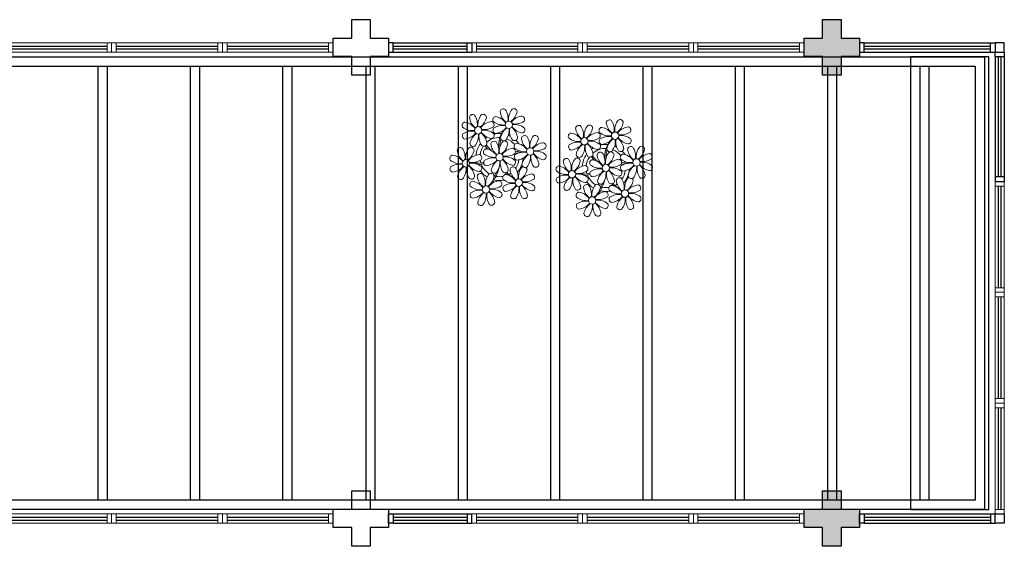
# Model space of a CAD drawing. Units: millimetres. Extents: x 2950 to 3435, y 1216 to 1430.
# Drawn here: x 3136 to 3147, y 1354 to 1359 of the extents above; entities that cross this region are included whole.
import ezdxf

# ---------------------------------------------------------------- set-up
doc = ezdxf.new("R2010")
doc.units = ezdxf.units.MM
for name, pattern in [('CONTINU', [0]), ('CONTINUO', [0]), ('TRACEJADA2', [0.375, 0.25, -0.125])]:
    doc.linetypes.add(name, pattern=pattern)
for name, color, linetype in [('_ARQ_VISTA02', 2, 'Continuous'), ('BASE ELETRICA', 253, 'Continuous'), ('BASE ELÉTRICA 2', 30, 'Continuous'), ('E.2', 7, 'CONTINUO'), ('OFC-MALL-ARQ-EX-1PV$0$A_HTC_1', 252, 'Continuous'), ('PERGOLA', 8, 'CONTINU'), ('PILAR', 143, 'CONTINUO')]:
    doc.layers.add(name, color=color, linetype=linetype)

# ---------------------------------------------------------------- blocks, each defined once
blk = doc.blocks.new('PERGOLA')
at = {"layer": 'PERGOLA'}
for p, q in [((109585.982, -73590.108), (109585.982, -73585.208)), ((109585.982, -73585.208), (109605.482, -73585.208)), ((109586.082, -73590.008), (109586.082, -73585.308)), ((109586.082, -73585.308), (109605.382, -73585.308)), ((109586.582, -73590.008), (109586.582, -73585.308)), ((109586.682, -73590.008), (109586.682, -73585.308)), ((109587.582, -73590.008), (109587.582, -73585.308)), ((109587.682, -73590.008), (109587.682, -73585.308)), ((109588.582, -73590.008), (109588.582, -73585.308)), ((109588.682, -73590.008), (109588.682, -73585.308)), ((109589.582, -73590.008), (109589.582, -73585.308)), ((109589.682, -73590.008), (109589.682, -73585.308)), ((109590.582, -73590.008), (109590.582, -73585.308)), ((109590.682, -73590.008), (109590.682, -73585.308)), ((109591.582, -73590.008), (109591.582, -73585.308)), ((109591.682, -73590.008), (109591.682, -73585.308)), ((109592.582, -73590.008), (109592.582, -73585.308)), ((109592.682, -73590.008), (109592.682, -73585.308)), ((109593.482, -73590.008), (109593.482, -73585.308)), ((109593.582, -73590.008), (109593.582, -73585.308)), ((109594.482, -73590.008), (109594.482, -73585.308)), ((109594.582, -73590.008), (109594.582, -73585.308)), ((109595.482, -73590.008), (109595.482, -73585.308)), ((109595.582, -73590.008), (109595.582, -73585.308)), ((109605.382, -73590.008), (109586.082, -73590.008)), ((109605.482, -73590.108), (109585.982, -73590.108))]:
    blk.add_line(p, q, dxfattribs=at)
blk = doc.blocks.new('P8')
at = {"color": 42, "lineweight": 5}
for centre in [(1.76, 2.06), (-5.34, 0.59), (24.76, -0.31), (17.66, -1.78), (-1.18, -4.96), (6.12, -3.59), (-7.82, -6.17), (29.12, -5.96), (15.19, -8.54), (21.82, -7.32), (3.45, -10.74), (-3.19, -11.95), (26.45, -13.11), (19.81, -14.32)]:
    blk.add_circle(centre, 0.8, dxfattribs=at)
at = {"color": 21, "lineweight": 5}
for centre, radius, start, end in [((0.57, 4.76), 0.728, 54.2412, 163.9318), ((3.29, 5.3), 3.44, 185.5128, 231.8599), ((-1.9, 3.38), 3.5, 350.922, 34.2835), ((5.14, 3.27), 3.44, 140.5128, 186.8599), ((0.11, 5.58), 3.5, 305.922, 349.2835), ((2.84, 4.81), 0.728, 9.2412, 118.9318), ((-8.1, 1.67), 0.728, 99.2412, 208.9318), ((-8.86, -1.06), 3.5, 35.922, 79.2835), ((-6.53, 3.3), 0.728, 54.2412, 163.9318), ((-3.81, 3.83), 3.44, 185.5128, 231.8599), ((-9, 1.92), 3.5, 350.922, 34.2835), ((-1.97, 1.8), 3.44, 140.5128, 186.8599), ((-6.99, 4.12), 3.5, 305.922, 349.2835), ((-2.1, -0.94), 3.44, 95.5128, 141.8599), ((-4.27, 3.35), 0.728, 9.2412, 118.9318), ((-2.63, 1.78), 0.728, 324.2412, 73.9318), ((-0.99, 3.13), 0.728, 99.2412, 208.9318), ((0.55, 5.43), 3.44, 230.5128, 276.8599), ((-1.76, 0.41), 3.5, 35.922, 79.2835), ((5, 0.53), 3.44, 95.5128, 141.8599), ((3.09, 5.71), 3.5, 260.922, 304.2835), ((4.47, 3.25), 0.728, 324.2412, 73.9318), ((-6.55, 3.97), 3.44, 230.5128, 276.8599), ((-6.67, -3.07), 3.5, 80.922, 124.2835), ((-8.58, 2.12), 3.44, 275.5128, 321.8599), ((-6.87, -2.65), 3.44, 5.5128, 51.8599), ((-1.81, 2.24), 3.5, 215.922, 259.2835), ((-4.01, 4.25), 3.5, 260.922, 304.2835), ((-4.13, -2.78), 3.44, 50.5128, 96.8599), ((-0.95, 0.87), 0.728, 144.2412, 253.9318), ((0.44, -1.6), 3.5, 80.922, 124.2835), ((-1.48, 3.59), 3.44, 275.5128, 321.8599), ((3.41, -1.47), 3.5, 125.922, 169.2835), ((-1.61, 0.85), 3.44, 320.5128, 6.8599), ((5.42, 0.73), 3.5, 170.922, 214.2835), ((0.23, -1.19), 3.44, 5.5128, 51.8599), ((5.29, 3.7), 3.5, 215.922, 259.2835), ((2.97, -1.32), 3.44, 50.5128, 96.8599), ((4.52, 0.98), 0.728, 279.2412, 28.9318), ((26.09, 3.35), 3.5, 260.922, 304.2835), ((-8.05, -0.6), 0.728, 144.2412, 253.9318), ((-3.69, -2.93), 3.5, 125.922, 169.2835), ((-8.71, -0.62), 3.44, 320.5128, 6.8599), ((-1.68, -0.73), 3.5, 170.922, 214.2835), ((-2.37, -2.25), 0.728, 54.2412, 163.9318), ((0.35, -1.71), 3.44, 185.5128, 231.8599), ((-2.58, -0.48), 0.728, 279.2412, 28.9318), ((-4.84, -3.63), 3.5, 350.922, 34.2835), ((2.2, -3.75), 3.44, 140.5128, 186.8599), ((-2.83, -1.43), 3.5, 305.922, 349.2835), ((-0.1, -2.2), 0.728, 9.2412, 118.9318), ((-1.18, -4.96), 4.25, 74.1954, 75.3637), ((0.69, -0.7), 0.728, 189.2412, 298.9318), ((2.95, -0.65), 0.728, 234.2412, 343.9318), ((3.36, -2.52), 0.728, 99.2412, 208.9318), ((2.6, -5.24), 3.5, 35.922, 79.2835), ((4.93, -0.88), 0.728, 54.2412, 163.9318), ((7.65, -0.35), 3.44, 185.5128, 231.8599), ((2.46, -2.26), 3.5, 350.922, 34.2835), ((9.49, -2.38), 3.44, 140.5128, 186.8599), ((4.47, -0.07), 3.5, 305.922, 349.2835), ((9.36, -5.12), 3.44, 95.5128, 141.8599), ((7.19, -0.83), 0.728, 9.2412, 118.9318), ((8.83, -2.4), 0.728, 324.2412, 73.9318), ((25.97, -3.69), 3.44, 50.5128, 96.8599), ((27.52, -1.39), 0.728, 279.2412, 28.9318), ((-9.01, -3.46), 0.728, 54.2412, 163.9318), ((-6.29, -2.93), 3.44, 185.5128, 231.8599), ((-11.48, -4.85), 3.5, 350.922, 34.2835), ((-4.44, -4.96), 3.44, 140.5128, 186.8599), ((-9.47, -2.65), 3.5, 305.922, 349.2835), ((-6.41, -2.16), 0.728, 189.2412, 228.0026), ((-6.74, -3.41), 0.728, 9.2412, 118.9318), ((-6.41, -2.16), 0.728, 282.5071, 298.9318), ((-3.94, -3.88), 0.728, 99.2412, 208.9318), ((-4.15, -2.12), 0.728, 234.2412, 343.9318), ((-2.39, -1.58), 3.44, 230.5128, 276.8599), ((-4.7, -6.6), 3.5, 35.922, 79.2835), ((2.06, -6.49), 3.44, 95.5128, 141.8599), ((0.15, -1.3), 3.5, 260.922, 304.2835), ((1.53, -3.77), 0.728, 324.2412, 73.9318), ((4.91, -0.22), 3.44, 230.5128, 276.8599), ((4.79, -7.25), 3.5, 80.922, 124.2835), ((2.88, -2.06), 3.44, 275.5128, 321.8599), ((4.59, -6.83), 3.44, 5.5128, 51.8599), ((9.65, -1.94), 3.5, 215.922, 259.2835), ((7.45, 0.07), 3.5, 260.922, 304.2835), ((7.33, -6.97), 3.44, 50.5128, 96.8599), ((14.29, -2.98), 3.44, 320.5128, 6.8599), ((21.32, -3.1), 3.5, 170.922, 214.2835), ((16.13, -5.02), 3.44, 5.5128, 51.8599), ((21.19, -0.13), 3.5, 215.922, 259.2835), ((20.63, -4.62), 0.728, 54.2412, 163.9318), ((20.42, -2.85), 0.728, 279.2412, 28.9318), ((18.16, -6), 3.5, 350.922, 34.2835), ((25.2, -6.12), 3.44, 140.5128, 186.8599), ((21.82, -7.32), 4.25, 74.1954, 75.3637), ((26.37, -4.89), 0.728, 99.2412, 208.9318), ((25.46, -4.63), 3.5, 350.922, 34.2835), ((32.5, -4.75), 3.44, 140.5128, 186.8599), ((-10.57, -5.1), 0.728, 99.2412, 208.9318), ((-9.03, -2.8), 3.44, 230.5128, 276.8599), ((-9.14, -9.83), 3.5, 80.922, 124.2835), ((-11.34, -7.82), 3.5, 35.922, 79.2835), ((-4.58, -7.7), 3.44, 95.5128, 141.8599), ((-6.49, -2.51), 3.5, 260.922, 304.2835), ((-6.61, -9.55), 3.44, 50.5128, 96.8599), ((-5.11, -4.98), 0.728, 324.2412, 73.9318), ((-3.89, -6.15), 0.728, 144.2412, 253.9318), ((-2.51, -8.61), 3.5, 80.922, 124.2835), ((-4.42, -3.43), 3.44, 275.5128, 321.8599), ((0.47, -8.48), 3.5, 125.922, 169.2835), ((-4.55, -6.17), 3.44, 320.5128, 6.8599), ((2.48, -6.28), 3.5, 170.922, 214.2835), ((-2.71, -8.2), 3.44, 5.5128, 51.8599), ((2.35, -3.31), 3.5, 215.922, 259.2835), ((0.03, -8.33), 3.44, 50.5128, 96.8599), ((1.58, -6.03), 0.728, 279.2412, 28.9318), ((3.41, -4.78), 0.728, 144.2412, 253.9318), ((7.77, -7.12), 3.5, 125.922, 169.2835), ((2.75, -4.8), 3.44, 320.5128, 6.8599), ((9.78, -4.92), 3.5, 170.922, 214.2835), ((8.88, -4.67), 0.728, 279.2412, 28.9318), ((16.59, -4.53), 0.728, 282.5071, 298.9318), ((18.85, -4.48), 0.728, 234.2412, 343.9318), ((23.35, -4.08), 3.44, 185.5128, 231.8599), ((24.53, -6.13), 0.728, 324.2412, 73.9318), ((27.91, -2.59), 3.44, 230.5128, 276.8599), ((-10.53, -7.36), 0.728, 144.2412, 253.9318), ((-11.06, -4.64), 3.44, 275.5128, 321.8599), ((-6.17, -9.7), 3.5, 125.922, 169.2835), ((-11.19, -7.38), 3.44, 320.5128, 6.8599), ((-4.16, -7.5), 3.5, 170.922, 214.2835), ((-9.35, -9.41), 3.44, 5.5128, 51.8599), ((-4.29, -4.52), 3.5, 215.922, 259.2835), ((-4.38, -9.25), 0.728, 54.2412, 163.9318), ((-5.06, -7.25), 0.728, 279.2412, 28.9318), ((-2.25, -7.71), 0.728, 189.2412, 298.9318), ((-2.11, -9.2), 0.728, 9.2412, 118.9318), ((0.01, -7.66), 0.728, 234.2412, 343.9318), ((2.26, -8.03), 0.728, 54.2412, 163.9318), ((4.98, -7.5), 3.44, 185.5128, 231.8599), ((-0.21, -9.41), 3.5, 350.922, 34.2835), ((6.82, -9.53), 3.44, 140.5128, 186.8599), ((1.8, -7.21), 3.5, 305.922, 349.2835), ((4.52, -7.98), 0.728, 9.2412, 118.9318), ((5.05, -6.35), 0.728, 189.2412, 298.9318), ((7.31, -6.3), 0.728, 234.2412, 343.9318), ((16.51, -4.88), 3.5, 260.922, 304.2835), ((16.4, -11.92), 3.44, 50.5128, 96.8599), ((17.9, -7.35), 0.728, 324.2412, 73.9318), ((19.11, -8.52), 0.728, 144.2412, 253.9318), ((18.58, -5.79), 3.44, 275.5128, 321.8599), ((23.47, -10.85), 3.5, 125.922, 169.2835), ((18.45, -8.53), 3.44, 320.5128, 6.8599), ((25.48, -8.65), 3.5, 170.922, 214.2835), ((20.29, -10.57), 3.44, 5.5128, 51.8599), ((25.35, -5.68), 3.5, 215.922, 259.2835), ((23.03, -10.7), 3.44, 50.5128, 96.8599), ((24.58, -8.4), 0.728, 279.2412, 28.9318), ((26.41, -7.15), 0.728, 144.2412, 253.9318), ((-8.89, -8.93), 0.728, 189.2412, 298.9318), ((-6.63, -8.88), 0.728, 234.2412, 343.9318), ((-5.95, -10.88), 0.728, 99.2412, 208.9318), ((-6.71, -13.6), 3.5, 35.922, 79.2835), ((-1.66, -8.71), 3.44, 185.5128, 231.8599), ((-6.85, -10.63), 3.5, 350.922, 34.2835), ((0.19, -10.75), 3.44, 140.5128, 186.8599), ((-4.84, -8.43), 3.5, 305.922, 349.2835), ((0.05, -13.48), 3.44, 95.5128, 141.8599), ((-0.48, -10.76), 0.728, 324.2412, 73.9318), ((0.69, -9.66), 0.728, 99.2412, 208.9318), ((2.24, -7.36), 3.44, 230.5128, 276.8599), ((-0.08, -12.39), 3.5, 35.922, 79.2835), ((6.69, -12.27), 3.44, 95.5128, 141.8599), ((4.78, -7.08), 3.5, 260.922, 304.2835), ((6.16, -9.55), 0.728, 324.2412, 73.9318), ((17.94, -9.62), 0.728, 279.2412, 28.9318), ((20.75, -10.08), 0.728, 189.2412, 298.9318), ((23.01, -10.03), 0.728, 234.2412, 343.9318), ((25.26, -10.4), 0.728, 54.2412, 163.9318), ((27.98, -9.87), 3.44, 185.5128, 231.8599), ((-5.9, -13.15), 0.728, 144.2412, 253.9318), ((-4.4, -8.58), 3.44, 230.5128, 276.8599), ((-4.51, -15.61), 3.5, 80.922, 124.2835), ((-6.43, -10.42), 3.44, 275.5128, 321.8599), ((-1.54, -15.48), 3.5, 125.922, 169.2835), ((-6.56, -13.16), 3.44, 320.5128, 6.8599), ((0.47, -13.28), 3.5, 170.922, 214.2835), ((-4.72, -15.2), 3.44, 5.5128, 51.8599), ((0.34, -10.31), 3.5, 215.922, 259.2835), ((-1.86, -8.3), 3.5, 260.922, 304.2835), ((-1.98, -15.33), 3.44, 50.5128, 96.8599), ((-0.43, -13.03), 0.728, 279.2412, 28.9318), ((0.74, -11.93), 0.728, 144.2412, 253.9318), ((2.12, -14.4), 3.5, 80.922, 124.2835), ((0.21, -9.21), 3.44, 275.5128, 321.8599), ((5.1, -14.26), 3.5, 125.922, 169.2835), ((0.08, -11.95), 3.44, 320.5128, 6.8599), ((7.11, -12.06), 3.5, 170.922, 214.2835), ((1.92, -13.98), 3.44, 5.5128, 51.8599), ((6.98, -9.09), 3.5, 215.922, 259.2835), ((4.66, -14.11), 3.44, 50.5128, 96.8599), ((6.21, -11.81), 0.728, 279.2412, 28.9318), ((18.62, -11.61), 0.728, 54.2412, 163.9318), ((18.17, -10.8), 3.5, 305.922, 349.2835), ((23.06, -15.85), 3.44, 95.5128, 141.8599), ((20.89, -11.57), 0.728, 9.2412, 118.9318), ((23.69, -12.03), 0.728, 99.2412, 208.9318), ((25.24, -9.73), 3.44, 230.5128, 276.8599), ((22.93, -14.76), 3.5, 35.922, 79.2835), ((-4.26, -14.71), 0.728, 189.2412, 298.9318), ((-2, -14.66), 0.728, 234.2412, 343.9318), ((2.38, -13.5), 0.728, 189.2412, 298.9318), ((4.64, -13.45), 0.728, 234.2412, 343.9318), ((23.34, -12.67), 3.5, 215.922, 259.2835)]:
    blk.add_arc(centre, radius, start, end, dxfattribs=at)
at = {"color": 233, "lineweight": 5}
for centre, radius, start, end in [((23.57, 2.4), 0.728, 54.2412, 163.9318), ((26.3, 2.93), 3.44, 185.5128, 231.8599), ((21.11, 1.01), 3.5, 350.922, 34.2835), ((28.14, 0.9), 3.44, 140.5128, 186.8599), ((23.12, 3.21), 3.5, 305.922, 349.2835), ((25.84, 2.44), 0.728, 9.2412, 118.9318), ((14.91, -0.7), 0.728, 99.2412, 208.9318), ((14.14, -3.42), 3.5, 35.922, 79.2835), ((16.47, 0.93), 0.728, 54.2412, 163.9318), ((19.19, 1.47), 3.44, 185.5128, 231.8599), ((14, -0.45), 3.5, 350.922, 34.2835), ((21.04, -0.57), 3.44, 140.5128, 186.8599), ((16.01, 1.75), 3.5, 305.922, 349.2835), ((20.9, -3.31), 3.44, 95.5128, 141.8599), ((18.74, 0.98), 0.728, 9.2412, 118.9318), ((20.37, -0.58), 0.728, 324.2412, 73.9318), ((22.01, 0.76), 0.728, 99.2412, 208.9318), ((23.56, 3.06), 3.44, 230.5128, 276.8599), ((21.24, -1.96), 3.5, 35.922, 79.2835), ((28.01, -1.84), 3.44, 95.5128, 141.8599), ((27.47, 0.88), 0.728, 324.2412, 73.9318), ((16.45, 1.6), 3.44, 230.5128, 276.8599), ((16.34, -5.43), 3.5, 80.922, 124.2835), ((18.99, 1.88), 3.5, 260.922, 304.2835), ((18.87, -5.15), 3.44, 50.5128, 96.8599), ((22.06, -1.5), 0.728, 144.2412, 253.9318), ((23.44, -3.97), 3.5, 80.922, 124.2835), ((21.52, 1.22), 3.44, 275.5128, 321.8599), ((26.41, -3.84), 3.5, 125.922, 169.2835), ((21.39, -1.52), 3.44, 320.5128, 6.8599), ((28.42, -1.64), 3.5, 170.922, 214.2835), ((23.23, -3.55), 3.44, 5.5128, 51.8599), ((28.29, 1.34), 3.5, 215.922, 259.2835), ((14.95, -2.97), 0.728, 144.2412, 253.9318), ((14.42, -0.25), 3.44, 275.5128, 321.8599), ((19.31, -5.3), 3.5, 125.922, 169.2835), ((22.9, -4.57), 0.728, 9.2412, 118.9318), ((23.69, -3.07), 0.728, 189.2412, 298.9318), ((25.96, -3.02), 0.728, 234.2412, 343.9318), ((25.6, -7.61), 3.5, 35.922, 79.2835), ((27.93, -3.25), 0.728, 54.2412, 163.9318), ((30.65, -2.72), 3.44, 185.5128, 231.8599), ((27.47, -2.44), 3.5, 305.922, 349.2835), ((32.36, -7.49), 3.44, 95.5128, 141.8599), ((30.2, -3.2), 0.728, 9.2412, 118.9318), ((31.83, -4.77), 0.728, 324.2412, 73.9318), ((14, -5.83), 0.728, 54.2412, 163.9318), ((16.72, -5.3), 3.44, 185.5128, 231.8599), ((11.53, -7.21), 3.5, 350.922, 34.2835), ((18.56, -7.33), 3.44, 140.5128, 186.8599), ((13.54, -5.02), 3.5, 305.922, 349.2835), ((16.59, -4.53), 0.728, 189.2412, 228.0026), ((16.26, -5.78), 0.728, 9.2412, 118.9318), ((19.07, -6.25), 0.728, 99.2412, 208.9318), ((18.3, -8.97), 3.5, 35.922, 79.2835), ((20.17, -3.8), 3.5, 305.922, 349.2835), ((25.06, -8.85), 3.44, 95.5128, 141.8599), ((27.8, -9.62), 3.5, 80.922, 124.2835), ((32.65, -4.31), 3.5, 215.922, 259.2835), ((30.45, -2.3), 3.5, 260.922, 304.2835), ((30.33, -9.33), 3.44, 50.5128, 96.8599), ((12.43, -7.47), 0.728, 99.2412, 208.9318), ((13.98, -5.17), 3.44, 230.5128, 276.8599), ((11.66, -10.19), 3.5, 35.922, 79.2835), ((18.43, -10.07), 3.44, 95.5128, 141.8599), ((20.61, -3.95), 3.44, 230.5128, 276.8599), ((20.5, -10.98), 3.5, 80.922, 124.2835), ((23.15, -3.67), 3.5, 260.922, 304.2835), ((25.88, -4.43), 3.44, 275.5128, 321.8599), ((30.77, -9.49), 3.5, 125.922, 169.2835), ((25.75, -7.17), 3.44, 320.5128, 6.8599), ((32.78, -7.29), 3.5, 170.922, 214.2835), ((27.59, -9.2), 3.44, 5.5128, 51.8599), ((31.88, -7.04), 0.728, 279.2412, 28.9318), ((12.48, -9.73), 0.728, 144.2412, 253.9318), ((13.86, -12.2), 3.5, 80.922, 124.2835), ((11.95, -7.01), 3.44, 275.5128, 321.8599), ((16.83, -12.07), 3.5, 125.922, 169.2835), ((11.81, -9.75), 3.44, 320.5128, 6.8599), ((18.84, -9.87), 3.5, 170.922, 214.2835), ((13.66, -11.78), 3.44, 5.5128, 51.8599), ((18.71, -6.89), 3.5, 215.922, 259.2835), ((22.79, -11.78), 3.5, 350.922, 34.2835), ((29.83, -11.9), 3.44, 140.5128, 186.8599), ((24.8, -9.58), 3.5, 305.922, 349.2835), ((27.53, -10.35), 0.728, 9.2412, 118.9318), ((28.05, -8.72), 0.728, 189.2412, 298.9318), ((30.31, -8.67), 0.728, 234.2412, 343.9318), ((14.11, -11.3), 0.728, 189.2412, 298.9318), ((16.38, -11.25), 0.728, 234.2412, 343.9318), ((17.06, -13.25), 0.728, 99.2412, 208.9318), ((16.29, -15.97), 3.5, 35.922, 79.2835), ((21.34, -11.08), 3.44, 185.5128, 231.8599), ((16.16, -13), 3.5, 350.922, 34.2835), ((23.19, -13.11), 3.44, 140.5128, 186.8599), ((22.52, -13.13), 0.728, 324.2412, 73.9318), ((29.69, -14.64), 3.44, 95.5128, 141.8599), ((27.78, -9.45), 3.5, 260.922, 304.2835), ((29.16, -11.92), 0.728, 324.2412, 73.9318), ((18.6, -10.95), 3.44, 230.5128, 276.8599), ((18.49, -17.98), 3.5, 80.922, 124.2835), ((16.57, -12.79), 3.44, 275.5128, 321.8599), ((18.28, -17.56), 3.44, 5.5128, 51.8599), ((21.14, -10.66), 3.5, 260.922, 304.2835), ((21.02, -17.7), 3.44, 50.5128, 96.8599), ((23.74, -14.3), 0.728, 144.2412, 253.9318), ((25.13, -16.77), 3.5, 80.922, 124.2835), ((23.21, -11.58), 3.44, 275.5128, 321.8599), ((28.1, -16.63), 3.5, 125.922, 169.2835), ((23.08, -14.32), 3.44, 320.5128, 6.8599), ((30.11, -14.43), 3.5, 170.922, 214.2835), ((24.92, -16.35), 3.44, 5.5128, 51.8599), ((29.98, -11.46), 3.5, 215.922, 259.2835), ((27.66, -16.48), 3.44, 50.5128, 96.8599), ((29.21, -14.18), 0.728, 279.2412, 28.9318), ((17.11, -15.51), 0.728, 144.2412, 253.9318), ((21.46, -17.85), 3.5, 125.922, 169.2835), ((16.44, -15.53), 3.44, 320.5128, 6.8599), ((23.47, -15.65), 3.5, 170.922, 214.2835), ((22.57, -15.4), 0.728, 279.2412, 28.9318), ((25.38, -15.86), 0.728, 189.2412, 298.9318), ((27.64, -15.82), 0.728, 234.2412, 343.9318), ((18.74, -17.08), 0.728, 189.2412, 298.9318), ((21, -17.03), 0.728, 234.2412, 343.9318)]:
    blk.add_arc(centre, radius, start, end, dxfattribs=at)
at = {"color": 94, "lineweight": 5}
for centre, radius, start, end in [((-8.82, -6.75), 7.93, 54.9163, 59.0708), ((8.57, -4.96), 9.9, 144.6026, 166.3715), ((-8.82, -6.75), 7.93, 40.153, 49.1957), ((-7.3, -5.44), 6.22, 38.976, 44.1425), ((8.57, -4.96), 9.6, 152.8823, 159.0916), ((31.57, -7.33), 9.9, 144.6026, 166.3715), ((-7.3, -5.44), 6.22, 11.8879, 16.4018), ((4.21, -13.17), 9.86, 94.2878, 101.6908), ((4.21, -13.17), 9.56, 88.9574, 101.8062), ((4.21, -13.17), 9.56, 83.3221, 84.8757), ((14.18, -9.12), 7.93, 54.9163, 59.0708), ((14.18, -9.12), 7.93, 40.153, 49.1957), ((15.7, -7.81), 6.22, 38.976, 44.1425), ((31.57, -7.33), 9.6, 152.8823, 159.0916), ((-6.53, 2), 7.99, 274.6501, 284.8641), ((-5.94, 0.19), 6.42, 271.8189, 281.906), ((-6.54, -13.62), 10.2, 36.2927, 45.4646), ((15.7, -7.81), 6.22, 11.8879, 16.4018), ((27.22, -15.54), 9.86, 94.2878, 101.6908), ((27.22, -15.54), 9.56, 88.9574, 101.8062), ((27.22, -15.54), 9.56, 83.3221, 84.8757), ((-6.98, -7.29), 6.03, 324.6409, 3.3511), ((-6.74, -7.38), 5.49, 344.0711, 2.6448), ((-6.54, -13.62), 10.5, 36.411, 41.5755), ((16.48, -0.37), 7.99, 274.6501, 284.8641), ((17.06, -2.18), 6.42, 271.8189, 281.906), ((16.02, -9.66), 6.03, 324.6409, 3.3511), ((16.26, -9.74), 5.49, 344.0711, 2.6448), ((16.46, -15.99), 10.2, 36.2927, 45.4646), ((16.46, -15.99), 10.5, 36.411, 41.5755)]:
    blk.add_arc(centre, radius, start, end, dxfattribs=at)
at = {"color": 40, "lineweight": 5}
for centre, radius, start, end in [((-1.18, -4.96), 5.09, 76.6257, 101.2054), ((-1.18, -4.96), 5.09, 139.6216, 177.2535), ((-1.18, -4.96), 5.09, 121.5115, 123.9034), ((-1.18, -4.96), 4.25, 117.8024, 125.3101), ((-1.18, -4.96), 4.25, 79.5079, 99.958), ((-1.18, -4.96), 4.25, 21.2258, 58.4551), ((-1.18, -4.96), 5.09, 36.338, 58.3289), ((-1.18, -4.96), 4.25, 145.4192, 172.0062), ((-1.18, -4.96), 4.25, 9.7434, 17.1061), ((-1.18, -4.96), 5.09, 12.0535, 15.1524), ((21.82, -7.32), 5.09, 139.6216, 177.2535), ((21.82, -7.32), 5.09, 121.5115, 123.9034), ((21.82, -7.32), 4.25, 117.8024, 125.3101), ((21.82, -7.32), 5.09, 76.6257, 101.2054), ((21.82, -7.32), 4.25, 79.5079, 99.958), ((21.82, -7.32), 4.25, 21.2258, 58.4551), ((21.82, -7.32), 5.09, 36.338, 58.3289), ((-1.18, -4.96), 4.25, 191.7544, 192.795), ((-1.18, -4.96), 4.25, 196.8647, 200.2384), ((-1.18, -4.96), 4.25, 326.3984, 353.8236), ((-1.18, -4.96), 5.09, 324.3663, 355.6451), ((21.82, -7.32), 4.25, 145.4192, 172.0062), ((21.82, -7.32), 4.25, 9.7434, 17.1061), ((21.82, -7.32), 5.09, 12.0535, 15.1524), ((-1.18, -4.96), 5.09, 214.7168, 225.8089), ((-1.18, -4.96), 4.25, 219.4845, 248.6966), ((-1.18, -4.96), 4.25, 268.8569, 310.9878), ((21.82, -7.32), 4.25, 191.7544, 192.795), ((21.82, -7.32), 4.25, 326.3984, 353.8236), ((21.82, -7.32), 5.09, 324.3663, 355.6451), ((-1.18, -4.96), 5.09, 242.3459, 248.0677), ((-1.18, -4.96), 5.09, 265.1392, 283.4645), ((-1.18, -4.96), 5.09, 302.0643, 307.1567), ((21.82, -7.32), 5.09, 214.7168, 225.8089), ((21.82, -7.32), 4.25, 196.8647, 200.2384), ((21.82, -7.32), 4.25, 219.4845, 248.6966), ((21.82, -7.32), 4.25, 268.8569, 310.9878), ((21.82, -7.32), 5.09, 242.3459, 248.0677), ((21.82, -7.32), 5.09, 265.1392, 283.4645), ((21.82, -7.32), 5.09, 302.0643, 307.1567)]:
    blk.add_arc(centre, radius, start, end, dxfattribs=at)
blk = doc.blocks.new('esquadria 1.50')
at = {"layer": '_ARQ_VISTA02', "lineweight": 5}
for p, q in [((0, 0.1), (0.05, 0.1)), ((0, 0), (0, 0.1)), ((0.05, 0), (0, 0)), ((0.05, 0.1), (1.15, 0.1)), ((0.05, 0.1), (0.05, 0)), ((0.05, 0), (1.15, 0)), ((1.15, 0.1), (1.15, 0)), ((1.15, 0.1), (1.2, 0.1)), ((1.15, 0), (1.2, 0)), ((1.2, 0), (1.2, 0.1))]:
    blk.add_line(p, q, dxfattribs=at)
at = {"layer": 'OFC-MALL-ARQ-EX-1PV$0$A_HTC_1'}
for p, q in [((0.05, 0.064), (1.15, 0.064)), ((0.05, 0.034), (1.15, 0.034))]:
    blk.add_line(p, q, dxfattribs=at)
blk = doc.blocks.new('BLOCOPILARES')
at = {"layer": 'PILAR', "color": 6, "linetype": 'Continuous'}
for points in [[(673072.088, 7696276.1, 0), (673072.288, 7696276.1, 0), (673072.288, 7696276.3, 0), (673072.488, 7696276.3, 0), (673072.488, 7696276.1, 0), (673072.688, 7696276.1, 0), (673072.688, 7696275.9, 0), (673072.488, 7696275.9, 0), (673072.488, 7696275.7, 0), (673072.288, 7696275.7, 0), (673072.288, 7696275.9, 0), (673072.088, 7696275.9, 0)], [(673072.088, 7696276.1, 0), (673072.288, 7696276.1, 0), (673072.288, 7696276.3, 0), (673072.488, 7696276.3, 0), (673072.488, 7696276.1, 0), (673072.688, 7696276.1, 0), (673072.688, 7696275.9, 0), (673072.488, 7696275.9, 0), (673072.488, 7696275.7, 0), (673072.288, 7696275.7, 0), (673072.288, 7696275.9, 0), (673072.088, 7696275.9, 0)], [(673077.188, 7696276.1, 0), (673077.388, 7696276.1, 0), (673077.388, 7696276.3, 0), (673077.588, 7696276.3, 0), (673077.588, 7696276.1, 0), (673077.788, 7696276.1, 0), (673077.788, 7696275.9, 0), (673077.588, 7696275.9, 0), (673077.588, 7696275.7, 0), (673077.388, 7696275.7, 0), (673077.388, 7696275.9, 0), (673077.188, 7696275.9, 0)], [(673077.188, 7696276.1, 0), (673077.388, 7696276.1, 0), (673077.388, 7696276.3, 0), (673077.588, 7696276.3, 0), (673077.588, 7696276.1, 0), (673077.788, 7696276.1, 0), (673077.788, 7696275.9, 0), (673077.588, 7696275.9, 0), (673077.588, 7696275.7, 0), (673077.388, 7696275.7, 0), (673077.388, 7696275.9, 0), (673077.188, 7696275.9, 0)], [(673077.188, 7696276.1, 0), (673077.388, 7696276.1, 0), (673077.388, 7696276.3, 0), (673077.588, 7696276.3, 0), (673077.588, 7696276.1, 0), (673077.788, 7696276.1, 0), (673077.788, 7696275.9, 0), (673077.588, 7696275.9, 0), (673077.588, 7696275.7, 0), (673077.388, 7696275.7, 0), (673077.388, 7696275.9, 0), (673077.188, 7696275.9, 0)], [(673072.088, 7696271, 0), (673072.288, 7696271, 0), (673072.288, 7696271.2, 0), (673072.488, 7696271.2, 0), (673072.488, 7696271, 0), (673072.688, 7696271, 0), (673072.688, 7696270.8, 0), (673072.488, 7696270.8, 0), (673072.488, 7696270.6, 0), (673072.288, 7696270.6, 0), (673072.288, 7696270.8, 0), (673072.088, 7696270.8, 0)], [(673072.088, 7696271, 0), (673072.288, 7696271, 0), (673072.288, 7696271.2, 0), (673072.488, 7696271.2, 0), (673072.488, 7696271, 0), (673072.688, 7696271, 0), (673072.688, 7696270.8, 0), (673072.488, 7696270.8, 0), (673072.488, 7696270.6, 0), (673072.288, 7696270.6, 0), (673072.288, 7696270.8, 0), (673072.088, 7696270.8, 0)], [(673077.188, 7696271, 0), (673077.388, 7696271, 0), (673077.388, 7696271.2, 0), (673077.588, 7696271.2, 0), (673077.588, 7696271, 0), (673077.788, 7696271, 0), (673077.788, 7696270.8, 0), (673077.588, 7696270.8, 0), (673077.588, 7696270.6, 0), (673077.388, 7696270.6, 0), (673077.388, 7696270.8, 0), (673077.188, 7696270.8, 0)], [(673077.188, 7696271, 0), (673077.388, 7696271, 0), (673077.388, 7696271.2, 0), (673077.588, 7696271.2, 0), (673077.588, 7696271, 0), (673077.788, 7696271, 0), (673077.788, 7696270.8, 0), (673077.588, 7696270.8, 0), (673077.588, 7696270.6, 0), (673077.388, 7696270.6, 0), (673077.388, 7696270.8, 0), (673077.188, 7696270.8, 0)], [(673077.188, 7696271, 0), (673077.388, 7696271, 0), (673077.388, 7696271.2, 0), (673077.588, 7696271.2, 0), (673077.588, 7696271, 0), (673077.788, 7696271, 0), (673077.788, 7696270.8, 0), (673077.588, 7696270.8, 0), (673077.588, 7696270.6, 0), (673077.388, 7696270.6, 0), (673077.388, 7696270.8, 0), (673077.188, 7696270.8, 0)]]:
    blk.add_polyline3d(points, close=True, dxfattribs=at)
blk = doc.blocks.new('SOPILARES')
at = {"layer": 'E.2', "color": 7, "lineweight": 5}
blk.add_blockref('BLOCOPILARES', (-563676.893, -7770101.201), dxfattribs=at)

msp = doc.modelspace()

# ---------------------------------------------------------------- hatches: boundary and pattern name
at = {"layer": 'BASE ELETRICA'}
h = msp.add_hatch(color=256, dxfattribs=at)
edge = h.paths.add_edge_path(flags=0)
edge.add_line((3139.697, 1358.769), (3139.697, 1359.369))
h.paths.add_polyline_path([(3139.997, 1358.969), (3139.797, 1358.969), (3139.797, 1358.769), (3139.597, 1358.769), (3139.597, 1358.969), (3139.397, 1358.969), (3139.397, 1359.169), (3139.597, 1359.169), (3139.597, 1359.369), (3139.797, 1359.369), (3139.797, 1359.169), (3139.997, 1359.169)], flags=17)
edge = h.paths.add_edge_path(flags=0)
edge.add_line((3139.397, 1359.069), (3139.997, 1359.069))
h.paths.add_polyline_path([(3139.997, 1358.969), (3139.797, 1358.969), (3139.797, 1358.769), (3139.597, 1358.769), (3139.597, 1358.969), (3139.397, 1358.969), (3139.397, 1359.169), (3139.597, 1359.169), (3139.597, 1359.369), (3139.797, 1359.369), (3139.797, 1359.169), (3139.997, 1359.169)], flags=0)
edge = h.paths.add_edge_path(flags=0)
edge.add_line((3139.697, 1358.769), (3139.697, 1359.369))
h = msp.add_hatch(color=256, dxfattribs=at)
edge = h.paths.add_edge_path(flags=0)
edge.add_line((3139.697, 1358.769), (3139.697, 1359.369))
h.paths.add_polyline_path([(3139.997, 1358.969), (3139.797, 1358.969), (3139.797, 1358.769), (3139.597, 1358.769), (3139.597, 1358.969), (3139.397, 1358.969), (3139.397, 1359.169), (3139.597, 1359.169), (3139.597, 1359.369), (3139.797, 1359.369), (3139.797, 1359.169), (3139.997, 1359.169)], flags=17)
edge = h.paths.add_edge_path(flags=0)
edge.add_line((3139.397, 1359.069), (3139.997, 1359.069))
h.paths.add_polyline_path([(3139.997, 1358.969), (3139.797, 1358.969), (3139.797, 1358.769), (3139.597, 1358.769), (3139.597, 1358.969), (3139.397, 1358.969), (3139.397, 1359.169), (3139.597, 1359.169), (3139.597, 1359.369), (3139.797, 1359.369), (3139.797, 1359.169), (3139.997, 1359.169)], flags=0)
edge = h.paths.add_edge_path(flags=0)
edge.add_line((3139.697, 1358.769), (3139.697, 1359.369))
for points in [[(3145.097, 1358.969), (3144.897, 1358.969), (3144.897, 1358.769), (3144.697, 1358.769), (3144.697, 1358.969), (3144.497, 1358.969), (3144.497, 1359.169), (3144.697, 1359.169), (3144.697, 1359.369), (3144.897, 1359.369), (3144.897, 1359.169), (3145.097, 1359.169)], [(3145.097, 1358.969), (3144.897, 1358.969), (3144.897, 1358.769), (3144.697, 1358.769), (3144.697, 1358.969), (3144.497, 1358.969), (3144.497, 1359.169), (3144.697, 1359.169), (3144.697, 1359.369), (3144.897, 1359.369), (3144.897, 1359.169), (3145.097, 1359.169)], [(3145.097, 1353.869), (3144.897, 1353.869), (3144.897, 1353.669), (3144.697, 1353.669), (3144.697, 1353.869), (3144.497, 1353.869), (3144.497, 1354.069), (3144.697, 1354.069), (3144.697, 1354.269), (3144.897, 1354.269), (3144.897, 1354.069), (3145.097, 1354.069)], [(3145.097, 1353.869), (3144.897, 1353.869), (3144.897, 1353.669), (3144.697, 1353.669), (3144.697, 1353.869), (3144.497, 1353.869), (3144.497, 1354.069), (3144.697, 1354.069), (3144.697, 1354.269), (3144.897, 1354.269), (3144.897, 1354.069), (3145.097, 1354.069)]]:
    msp.add_hatch(color=256, dxfattribs=at).paths.add_polyline_path(points, flags=17)
h = msp.add_hatch(color=256, dxfattribs=at)
h.paths.add_polyline_path([(3139.997, 1353.869), (3139.797, 1353.869), (3139.797, 1353.669), (3139.597, 1353.669), (3139.597, 1353.869), (3139.397, 1353.869), (3139.397, 1354.069), (3139.597, 1354.069), (3139.597, 1354.269), (3139.797, 1354.269), (3139.797, 1354.069), (3139.997, 1354.069)], flags=16)
h.paths.add_polyline_path([(3139.997, 1353.869), (3139.797, 1353.869), (3139.797, 1353.669), (3139.597, 1353.669), (3139.597, 1353.869), (3139.397, 1353.869), (3139.397, 1354.069), (3139.597, 1354.069), (3139.597, 1354.269), (3139.797, 1354.269), (3139.797, 1354.069), (3139.997, 1354.069)], flags=17)
h = msp.add_hatch(color=256, dxfattribs=at)
h.paths.add_polyline_path([(3139.997, 1353.869), (3139.797, 1353.869), (3139.797, 1353.669), (3139.597, 1353.669), (3139.597, 1353.869), (3139.397, 1353.869), (3139.397, 1354.069), (3139.597, 1354.069), (3139.597, 1354.269), (3139.797, 1354.269), (3139.797, 1354.069), (3139.997, 1354.069)])
h.paths.add_polyline_path([(3139.997, 1353.869), (3139.797, 1353.869), (3139.797, 1353.669), (3139.597, 1353.669), (3139.597, 1353.869), (3139.397, 1353.869), (3139.397, 1354.069), (3139.597, 1354.069), (3139.597, 1354.269), (3139.797, 1354.269), (3139.797, 1354.069), (3139.997, 1354.069)], flags=16)

# ---------------------------------------------------------------- linework, layer by layer
for p, q in [((3140.047, 1359.085), (3140.847, 1359.085)), ((3140.047, 1359.055), (3140.847, 1359.055)), ((3145.147, 1359.085), (3146.514, 1359.085)), ((3145.147, 1359.055), (3146.514, 1359.055)), ((3146.598, 1358.969), (3146.598, 1357.669)), ((3146.628, 1358.969), (3146.628, 1357.669)), ((3140.047, 1353.983), (3140.847, 1353.983)), ((3140.047, 1353.953), (3140.847, 1353.953)), ((3145.147, 1353.983), (3146.514, 1353.983)), ((3145.147, 1353.953), (3146.514, 1353.953))]:
    msp.add_line(p, q, dxfattribs=at)
at = {"layer": 'BASE ELETRICA', "linetype": 'CONTINUO'}
msp.add_lwpolyline([(3145.647, 1358.969), (3145.647, 1354.069), (3146.497, 1354.069), (3146.497, 1358.969)], close=True, dxfattribs=at)
at = {"layer": 'BASE ELÉTRICA 2'}
for p, q in [((3140.047, 1359.119), (3139.997, 1359.119)), ((3139.997, 1359.119), (3139.997, 1359.019)), ((3140.047, 1359.119), (3140.847, 1359.119)), ((3140.047, 1359.019), (3140.047, 1359.119)), ((3140.847, 1359.019), (3140.847, 1359.119)), ((3140.847, 1359.119), (3140.897, 1359.119)), ((3140.897, 1359.119), (3140.897, 1359.019, 0)), ((3140.897, 1359.119), (3140.897, 1359.019)), ((3145.147, 1359.119), (3145.097, 1359.119)), ((3145.097, 1359.119), (3145.097, 1359.019)), ((3145.147, 1359.119), (3146.514, 1359.119)), ((3145.147, 1359.019), (3145.147, 1359.119)), ((3146.514, 1359.019), (3146.514, 1359.119)), ((3146.514, 1359.119), (3146.564, 1359.119)), ((3146.564, 1359.119), (3146.564, 1359.019)), ((3146.564, 1359.119), (3146.564, 1359.019)), ((3139.997, 1359.019), (3140.047, 1359.019)), ((3140.047, 1359.019), (3140.847, 1359.019)), ((3140.797, 1359.019), (3140.897, 1359.019)), ((3140.847, 1359.019, 0), (3140.897, 1359.019, 0)), ((3145.097, 1359.019), (3145.147, 1359.019)), ((3145.147, 1359.019), (3146.514, 1359.019)), ((3146.464, 1359.019), (3146.564, 1359.019)), ((3146.514, 1359.019), (3146.564, 1359.019)), ((3146.564, 1358.969), (3146.564, 1359.019)), ((3146.564, 1359.019), (3146.664, 1359.019)), ((3146.564, 1358.969), (3146.564, 1357.669)), ((3146.664, 1358.969), (3146.564, 1358.969)), ((3146.664, 1359.019), (3146.664, 1358.969)), ((3146.664, 1358.969), (3146.664, 1357.619)), ((3146.664, 1357.669), (3146.564, 1357.669)), ((3146.564, 1357.669), (3146.564, 1357.619)), ((3146.564, 1357.619), (3146.664, 1357.619)), ((3146.564, 1357.619), (3146.664, 1357.619)), ((3139.997, 1354.019), (3140.047, 1354.019)), ((3139.997, 1353.919), (3139.997, 1354.019)), ((3140.047, 1354.019), (3140.847, 1354.019)), ((3140.047, 1354.019), (3140.047, 1353.919)), ((3140.797, 1354.019), (3140.897, 1354.019)), ((3140.847, 1354.019), (3140.847, 1353.919)), ((3140.847, 1354.019, 0), (3140.897, 1354.019, 0)), ((3140.897, 1353.919), (3140.897, 1354.019, 0)), ((3140.897, 1353.919), (3140.897, 1354.019)), ((3145.097, 1354.019), (3145.147, 1354.019)), ((3145.097, 1353.919), (3145.097, 1354.019)), ((3145.147, 1354.019), (3146.514, 1354.019)), ((3145.147, 1354.019), (3145.147, 1353.919)), ((3146.464, 1354.019), (3146.564, 1354.019)), ((3146.514, 1354.019), (3146.514, 1353.919)), ((3146.514, 1354.019), (3146.564, 1354.019)), ((3146.564, 1353.919), (3146.564, 1354.019)), ((3146.564, 1353.919), (3146.564, 1354.019)), ((3140.047, 1353.919), (3139.997, 1353.919)), ((3140.047, 1353.919), (3140.847, 1353.919)), ((3140.847, 1353.919), (3140.897, 1353.919)), ((3145.147, 1353.919), (3145.097, 1353.919)), ((3145.147, 1353.919), (3146.514, 1353.919)), ((3146.514, 1353.919), (3146.564, 1353.919))]:
    msp.add_line(p, q, dxfattribs=at)
for points in [[(3146.564, 1359.119), (3146.564, 1359.019), (3146.664, 1359.019), (3146.664, 1359.119)], [(3146.564, 1353.919), (3146.564, 1354.019), (3146.664, 1354.019), (3146.664, 1353.919)]]:
    msp.add_lwpolyline(points, close=True, dxfattribs=at)

# ---------------------------------------------------------------- block references
at = {"layer": 'BASE ELETRICA', "linetype": 'TRACEJADA2', "zscale": 25.4, "rotation": 180}
msp.add_blockref('PERGOLA', (112732.43, -72231.139), dxfattribs=at)
at = {"layer": 'BASE ELETRICA', "xscale": 0.04999999999999716, "yscale": 0.04999999999999716, "zscale": 0.1, "rotation": 180}
msp.add_blockref('P8', (3142.289, 1357.517), dxfattribs=at)
at = {"layer": 'BASE ELÉTRICA 2', "linetype": 'CONTINU', "lineweight": 5, "rotation": 180}
msp.add_blockref('SOPILARES', (112540.292, -72471.23), dxfattribs=at)
at = {"layer": 'BASE ELÉTRICA 2', "xscale": -1, "rotation": 180}
for p in [(3135.797, 1359.119), (3136.997, 1359.119), (3138.197, 1359.119), (3140.897, 1359.119), (3142.097, 1359.119), (3143.297, 1359.119)]:
    msp.add_blockref('esquadria 1.50', p, dxfattribs=at)
at = {"layer": 'BASE ELÉTRICA 2', "rotation": 270}
for p in [(3146.564, 1357.619), (3146.564, 1356.419), (3146.564, 1355.219)]:
    msp.add_blockref('esquadria 1.50', p, dxfattribs=at)
at = {"layer": 'BASE ELÉTRICA 2'}
for p in [(3135.797, 1353.919), (3136.997, 1353.919), (3138.197, 1353.919), (3140.897, 1353.919), (3142.097, 1353.919), (3143.297, 1353.919)]:
    msp.add_blockref('esquadria 1.50', p, dxfattribs=at)

doc.saveas('drawing.dxf')
